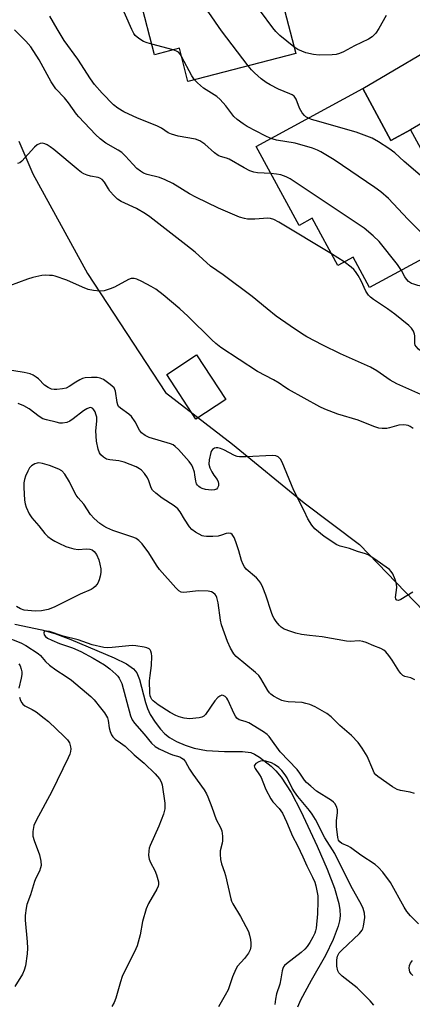
# Model space of a CAD drawing. Units: inches. Extents: x 1243769 to 1249769, y 557452 to 561453.
# Drawn here: x 1245611 to 1245734, y 560782 to 561091 of the extents above; entities that cross this region are included whole.
import ezdxf

# ---------------------------------------------------------------- set-up
doc = ezdxf.new("R2010")
doc.units = ezdxf.units.IN
doc.header["$MEASUREMENT"] = 0
for name, color, linetype in [('BLDG-Footprint', 5, 'Continuous'), ('HYDRO-Single Line Stream', 4, 'Continuous'), ('NTRL-Trees', 3, 'Continuous'), ('TRANS-Driveway', 251, 'Continuous'), ('Undefined', 1, 'Continuous')]:
    doc.layers.add(name, color=color, linetype=linetype)

msp = doc.modelspace()

# ---------------------------------------------------------------- linework, layer by layer
at = {"layer": 'BLDG-Footprint'}
for points, elevation in [([(1245689.06, 561113.72), (1245697.74, 561080.04), (1245664, 561071.33), (1245661.33, 561081.7), (1245653.53, 561079.69), (1245649.05, 561097.05), (1245643.37, 561095.59), (1245638.32, 561115.19), (1245652.25, 561118.79), (1245650.61, 561125.11), (1245689.28, 561135.08), (1245694.43, 561115.11)], 535.61), ([(1245718.75, 561069.07), (1245727.59, 561052.83), (1245733.75, 561056.17), (1245751.58, 561023.38), (1245720.9, 561006.69), (1245715.7, 561016.25), (1245710.94, 561013.67), (1245702.92, 561028.41), (1245698.83, 561026.19), (1245685.38, 561050.92)], 532.12), ([(1245675.88, 560971.67), (1245666.5, 560965.51), (1245657.34, 560979.43), (1245666.72, 560985.59)], 523.4)]:
    msp.add_lwpolyline(points, close=True, dxfattribs=dict(at, elevation=elevation))
at = {"layer": 'HYDRO-Single Line Stream'}
msp.add_lwpolyline([(1245609.77, 560901.27), (1245618.29, 560899.51), (1245622.26, 560898.28), (1245627.37, 560896.39), (1245640.85, 560890.65), (1245644.72, 560888.76), (1245646.98, 560887.24), (1245647.96, 560885.95), (1245648.84, 560883.91), (1245650.66, 560876.71), (1245651.3, 560874.77), (1245652.21, 560872.94), (1245653.69, 560870.56), (1245655.36, 560868.32), (1245656.73, 560866.83), (1245658.19, 560865.72), (1245660.41, 560864.5), (1245663.17, 560863.28), (1245665.94, 560862.33), (1245669.79, 560861.67), (1245675.42, 560861.34), (1245681.13, 560861.34), (1245683.68, 560860.99), (1245684.84, 560860.51), (1245686.44, 560859.53), (1245690.01, 560856.75), (1245691.54, 560855.28), (1245693.22, 560853.26), (1245696.36, 560848.44), (1245699.36, 560842.69), (1245704.42, 560831.71), (1245707.65, 560824.51), (1245709.91, 560818.51), (1245711.23, 560813.71), (1245711.56, 560811.69), (1245711.66, 560809.89), (1245711.49, 560808.3), (1245711.08, 560806.57), (1245709.53, 560802.44), (1245707.05, 560797.45), (1245702.6, 560789.59), (1245699.27, 560783.42), (1245698.32, 560781.19)], dxfattribs=at)
at = {"layer": 'NTRL-Trees'}
msp.add_lwpolyline([(1245611.06, 561052.63), (1245615.39, 561042.39), (1245632.59, 561011.08), (1245656.99, 560973.79), (1245677.95, 560957.68), (1245700.39, 560939.21), (1245717.75, 560926.22), (1245740.74, 560902.38), (1245800.85, 560811.09), (1245820.02, 560754.86)], dxfattribs=at)
at = {"layer": 'TRANS-Driveway'}
msp.add_lwpolyline([(1245756.9, 561069.53), (1245743.2, 561061.62), (1245740.53, 561060.09), (1245733.75, 561056.17), (1245727.59, 561052.83), (1245718.75, 561069.07), (1245747.46, 561086.06)], close=True, dxfattribs=at)
at = {"layer": 'Undefined'}
for p, q in [((1245659.34, 561081.19, 532), (1245652.69, 561082.95, 532)), ((1245712.92, 561014.74, 528), (1245708.96, 561017.3, 528))]:
    msp.add_line(p, q, dxfattribs=at)
for points, elevation in [([(1245697.19, 561082.16), (1245692.8, 561085.74), (1245691.54, 561086.92), (1245690.6, 561088.05), (1245686.68, 561093.34), (1245685.36, 561095.31), (1245679.5, 561104.82), (1245666.83, 561123.2), (1245664.35, 561126.68), (1245663.38, 561128.4)], 536), ([(1245682.88, 561076.2), (1245674.53, 561087.17), (1245670.56, 561092.94), (1245664.48, 561100.16), (1245663.69, 561101.02), (1245662.78, 561101.79), (1245656.44, 561106.27), (1245655.8, 561106.86), (1245655.25, 561107.52), (1245654.09, 561109.17), (1245653.53, 561110.19), (1245650.3, 561118.28)], 534), ([(1245652.69, 561082.95), (1245651.2, 561083.37), (1245650.1, 561083.8), (1245648.59, 561084.73), (1245647.49, 561085.67), (1245647.03, 561086.35), (1245646.39, 561087.61), (1245642.88, 561095.6)], 532), ([(1245689.98, 561042.46), (1245685.79, 561042.62), (1245684.68, 561042.84), (1245683.36, 561043.33), (1245681.56, 561044.2), (1245676.87, 561046.98), (1245676.12, 561047.28), (1245674.17, 561047.76), (1245673.44, 561048.12), (1245672.32, 561048.98), (1245669.33, 561051.68), (1245667.7, 561052.74), (1245666.36, 561053.18), (1245660.96, 561054.15), (1245658.82, 561054.74), (1245657.84, 561055.22), (1245655.74, 561056.63), (1245654.29, 561057.42), (1245648.18, 561059.82), (1245643.94, 561061.73), (1245642.05, 561062.89), (1245640.7, 561064.02), (1245637.09, 561067.59), (1245634.75, 561070.37), (1245633.46, 561072.13), (1245629.49, 561078.32), (1245625.19, 561084.18), (1245623, 561087.75), (1245620.75, 561091.78)], 530), ([(1245726.1, 561091.92), (1245723.82, 561087.91), (1245722.88, 561086.48), (1245721.67, 561085.31), (1245720.52, 561084.53), (1245716.19, 561082.41), (1245712.74, 561080.54), (1245711.45, 561080.01), (1245710.37, 561079.73), (1245709.21, 561079.63), (1245705.1, 561079.54), (1245703.37, 561079.72), (1245700.95, 561080.31), (1245699.64, 561080.74), (1245698.41, 561081.33), (1245697.19, 561082.16)], 536), ([(1245708.96, 561017.3), (1245692.46, 561027.22), (1245690.9, 561028.06), (1245689.82, 561028.4), (1245688.98, 561028.51), (1245684.92, 561028.19), (1245682.66, 561028.19), (1245681.68, 561028.34), (1245680.15, 561028.81), (1245673.54, 561031.58), (1245666.45, 561035), (1245664.51, 561036.04), (1245659.24, 561039.31), (1245656.91, 561040.48), (1245655.04, 561041.18), (1245651.19, 561042.17), (1245650.11, 561042.56), (1245649.11, 561043.14), (1245647.96, 561044.07), (1245646.74, 561045.33), (1245644.47, 561047.92), (1245643.28, 561049.04), (1245642.17, 561049.81), (1245638.3, 561051.97), (1245636.49, 561053.32), (1245635.03, 561054.72), (1245629.79, 561060.21), (1245629.09, 561061.07), (1245626.63, 561064.62), (1245625.31, 561066.14), (1245622.61, 561068.97), (1245621.19, 561071.14), (1245617.4, 561078.11), (1245614.79, 561082.12), (1245613.23, 561083.93), (1245609.68, 561087.49)], 528), ([(1245662, 561079.09), (1245661.54, 561079.8), (1245660.99, 561080.43), (1245660.39, 561080.8), (1245659.34, 561081.19)], 532), ([(1245666.03, 561071.85), (1245665.25, 561073.08), (1245662, 561079.09)], 532), ([(1245701.71, 561059.8), (1245700.9, 561060.24), (1245700.46, 561060.58), (1245699.77, 561061.43), (1245698.97, 561062.92), (1245697.84, 561065.79), (1245697.24, 561066.64), (1245696.63, 561067.1), (1245695.94, 561067.47), (1245692.38, 561068.9), (1245689.72, 561070.23), (1245688.48, 561070.97), (1245686.89, 561072.17), (1245684.89, 561073.96), (1245683.88, 561074.96), (1245682.88, 561076.2)], 534), ([(1245690, 561053.43), (1245688.22, 561054.23), (1245682.59, 561057.2), (1245681.34, 561057.98), (1245679.41, 561059.34), (1245678.39, 561060.31), (1245675.84, 561063.66), (1245674.14, 561065.66), (1245673.01, 561066.54), (1245668.86, 561069.17), (1245666.98, 561070.83), (1245666.03, 561071.85)], 532), ([(1245746.52, 561032.7), (1245741.81, 561037.58), (1245731.7, 561046.2), (1245728.76, 561048.89), (1245726.93, 561050.28), (1245723.69, 561052.42), (1245721.68, 561053.49), (1245716.69, 561055.43), (1245703.83, 561059.03), (1245702.69, 561059.38), (1245701.71, 561059.8)], 534), ([(1245743.15, 561018.79), (1245737.46, 561023.57), (1245732.9, 561028.1), (1245726.77, 561034.59), (1245724.44, 561036.72), (1245722.57, 561038.12), (1245709.75, 561046.69), (1245705.65, 561049.28), (1245704.61, 561049.79), (1245702.99, 561050.43), (1245697.59, 561051.95), (1245691.69, 561052.91), (1245690, 561053.43)], 532), ([(1245688.76, 561000), (1245684.08, 561003.88), (1245675.01, 561010.69), (1245671.08, 561013.42), (1245666.24, 561017.76), (1245663.37, 561020.14), (1245652.08, 561028.92), (1245650.69, 561029.84), (1245647.93, 561031.44), (1245643.11, 561033.67), (1245641.92, 561034.42), (1245640.9, 561035.43), (1245639.58, 561036.96), (1245639.08, 561037.68), (1245637.88, 561039.74), (1245637.11, 561040.57), (1245636.4, 561041.02), (1245635.89, 561041.21), (1245633.48, 561041.63), (1245632.43, 561041.94), (1245631.42, 561042.35), (1245630.7, 561042.75), (1245629.57, 561043.62), (1245622.05, 561049.95), (1245620.9, 561050.81), (1245619.94, 561051.4), (1245619.19, 561051.75), (1245618.43, 561051.92), (1245617.68, 561051.84), (1245616.81, 561051.49), (1245615.97, 561050.74), (1245612.02, 561046.34), (1245611.36, 561045.81), (1245610.64, 561045.54)], 526), ([(1245730.86, 561012.11), (1245729.66, 561013.9), (1245723.93, 561021.14), (1245722.05, 561022.9), (1245719.18, 561025.28), (1245696, 561040.77), (1245694.72, 561041.42), (1245693.12, 561042.02), (1245691.71, 561042.28), (1245689.98, 561042.46)], 530), ([(1245726.49, 561000), (1245722.08, 561003.02), (1245721.16, 561003.72), (1245720.56, 561004.29), (1245719.66, 561005.57), (1245718.23, 561008.78), (1245717.26, 561010.54), (1245716.49, 561011.74), (1245715.95, 561012.38), (1245715.14, 561013.14), (1245712.92, 561014.74)], 528), ([(1245661.45, 561000), (1245656.28, 561004.44), (1245653.97, 561006.17), (1245652.47, 561007.08), (1245649.59, 561008.58), (1245648, 561009.31), (1245647.19, 561009.55), (1245646.23, 561009.53), (1245645.42, 561009.26), (1245640.99, 561006.89), (1245639.67, 561006.3), (1245637.8, 561005.71), (1245636.41, 561005.55), (1245634.39, 561005.75), (1245632.77, 561006.09), (1245630.98, 561006.8), (1245626.05, 561009.07), (1245622.39, 561010.25), (1245621.53, 561010.45), (1245620.65, 561010.53), (1245619.46, 561010.55), (1245618.28, 561010.47), (1245615.42, 561009.9), (1245613.72, 561009.38), (1245608.07, 561007.29)], 524), ([(1245749.22, 561000.62), (1245748.94, 561001.76), (1245748.48, 561002.72), (1245747.44, 561004.11), (1245746.62, 561004.88), (1245745.9, 561005.22), (1245744.58, 561005.61), (1245736.01, 561007.38), (1245734.69, 561007.73), (1245733.96, 561008.01), (1245733.12, 561008.59), (1245732.42, 561009.35), (1245731.94, 561010.06), (1245730.86, 561012.11)], 530), ([(1245734.52, 560962.58), (1245733.63, 560963.16), (1245732.96, 560963.47), (1245732.3, 560963.64), (1245731.45, 560963.71), (1245730.01, 560963.56), (1245727.17, 560962.75), (1245726.3, 560962.59), (1245724.84, 560962.53), (1245723.76, 560962.66), (1245722.25, 560963.16), (1245717.36, 560965.16), (1245710.91, 560967.05), (1245706.92, 560968.64), (1245705.35, 560969.35), (1245695.46, 560974.79), (1245694.33, 560975.5), (1245692.59, 560976.75), (1245690.84, 560977.8), (1245685.79, 560980.45), (1245674.33, 560987.97), (1245672.73, 560989.16), (1245671.43, 560990.3), (1245663.96, 560997.75), (1245661.45, 561000)], 524), ([(1245739.73, 560971.91), (1245729.41, 560976.52), (1245727.31, 560977.73), (1245723.13, 560980.6), (1245721.12, 560981.72), (1245719.34, 560982.6), (1245711.8, 560985.9), (1245706.2, 560988.65), (1245701.25, 560991.32), (1245699.51, 560992.35), (1245696.06, 560994.67), (1245691.61, 560997.77), (1245688.76, 561000)], 526), ([(1245741.44, 560983.75), (1245737.33, 560986.51), (1245736.23, 560987.42), (1245735.47, 560988.22), (1245735.2, 560988.67), (1245735.06, 560989.2), (1245735.01, 560990.06), (1245735.06, 560991.59), (1245734.99, 560992.1), (1245734.62, 560993.1), (1245734.01, 560994), (1245733.16, 560994.81), (1245728.76, 560998.34), (1245726.49, 561000)], 528), ([(1245734.43, 560911.28), (1245730.68, 560908.94), (1245729.95, 560908.68), (1245729.46, 560908.74), (1245729.3, 560908.85), (1245729.07, 560909.18), (1245729, 560909.64), (1245729.43, 560912.74), (1245729.35, 560913.86), (1245728.91, 560915.21), (1245728.13, 560917.06), (1245727.69, 560917.77), (1245727.07, 560918.38), (1245722.21, 560921.84), (1245720.45, 560922.94), (1245719.64, 560923.25), (1245717.1, 560924.02), (1245714.63, 560924.9), (1245711.64, 560925.66), (1245710.6, 560926.1), (1245706.71, 560928.71), (1245703.74, 560931.15), (1245702.8, 560932.26), (1245701.58, 560934.24), (1245700.37, 560936.78), (1245697.14, 560943.08), (1245693.5, 560952.05), (1245692.97, 560952.97), (1245692.22, 560953.64), (1245691.56, 560953.97), (1245690.45, 560954.11), (1245682.23, 560953.65), (1245680.15, 560953.65), (1245679.37, 560953.81), (1245678.63, 560954.09), (1245675.29, 560955.86), (1245674.24, 560956.33), (1245673.31, 560956.52), (1245672.81, 560956.49), (1245672.3, 560956.36), (1245671.67, 560955.96), (1245671.39, 560955.53), (1245671.19, 560955.02), (1245670.66, 560952.75), (1245670.56, 560951.33), (1245670.86, 560950.26), (1245671.46, 560948.95), (1245672.06, 560947.96), (1245673.1, 560946.56), (1245673.5, 560945.84), (1245673.62, 560945.33), (1245673.52, 560944.61), (1245673.22, 560943.95), (1245672.93, 560943.59), (1245672.31, 560943.3), (1245671.52, 560943.25), (1245670.39, 560943.33), (1245669.54, 560943.46), (1245668.5, 560943.76), (1245667.79, 560944.09), (1245667.36, 560944.4), (1245666.99, 560944.79), (1245666.71, 560945.25), (1245666.47, 560946.04), (1245666.2, 560948.04), (1245666.01, 560948.89), (1245665.57, 560950.28), (1245665.22, 560951.05), (1245664.36, 560952.21), (1245661.04, 560955.93), (1245660.02, 560956.95), (1245659.32, 560957.41), (1245658.53, 560957.71), (1245651.88, 560959.69), (1245650.61, 560960.33), (1245649.47, 560961.16), (1245648.8, 560962.07), (1245647.48, 560964.68), (1245646.32, 560966.32), (1245645.48, 560967.07), (1245642.86, 560968.87), (1245642.29, 560969.47), (1245642.04, 560969.95), (1245641.83, 560970.69), (1245641.28, 560974.28), (1245641.12, 560974.79), (1245640.85, 560975.25), (1245639.65, 560976.39), (1245637.55, 560977.88), (1245636.55, 560978.31), (1245635.52, 560978.53), (1245633.8, 560978.55), (1245631.79, 560978.39), (1245630.97, 560978.18), (1245630.18, 560977.81), (1245628.9, 560977.07), (1245626.81, 560975.68), (1245625.81, 560975.22), (1245624.68, 560974.98), (1245622.94, 560974.78), (1245622.07, 560974.76), (1245621.26, 560974.9), (1245620.27, 560975.36), (1245619.11, 560976.14), (1245617.15, 560978.14), (1245616.51, 560978.67), (1245615.57, 560979.23), (1245614.56, 560979.67), (1245612.67, 560980.09), (1245606.85, 560981.01)], 522), ([(1245735.08, 560883.79), (1245733.76, 560884.37), (1245731.97, 560884.82), (1245731.29, 560885.17), (1245730.71, 560885.75), (1245730.03, 560886.65), (1245727.97, 560889.91), (1245726.93, 560891.37), (1245726, 560892.53), (1245725.36, 560893.13), (1245724.4, 560893.66), (1245722.22, 560894.45), (1245719.81, 560895.49), (1245718.75, 560895.83), (1245717.66, 560895.98), (1245714.84, 560895.81), (1245713.68, 560895.86), (1245706.07, 560897.24), (1245702.02, 560897.67), (1245699.53, 560898.02), (1245697.82, 560898.4), (1245696.18, 560898.89), (1245694.1, 560899.7), (1245693.17, 560900.29), (1245692.57, 560900.9), (1245691.64, 560902.04), (1245690.96, 560902.99), (1245690.54, 560903.75), (1245690.13, 560904.85), (1245688.44, 560910.28), (1245687.5, 560912.76), (1245686.87, 560914.08), (1245686.23, 560914.96), (1245685.49, 560915.76), (1245682.27, 560918.51), (1245681.73, 560919.17), (1245681.29, 560919.91), (1245680.74, 560921.22), (1245679.93, 560924.25), (1245679.03, 560927.03), (1245678.45, 560928.39), (1245677.86, 560929.32), (1245677.47, 560929.62), (1245676.77, 560929.79), (1245676.02, 560929.65), (1245674.47, 560929.08), (1245673.49, 560928.86), (1245671.78, 560928.72), (1245669.8, 560928.68), (1245668.98, 560928.79), (1245668.44, 560928.96), (1245666.39, 560930.03), (1245665.22, 560930.87), (1245664.48, 560931.72), (1245662.88, 560934.09), (1245661.53, 560936.48), (1245660.83, 560937.36), (1245659.7, 560938.32), (1245655.94, 560940.7), (1245653.95, 560942.29), (1245652.95, 560943.25), (1245652.53, 560943.92), (1245651.73, 560946.14), (1245651.29, 560947.09), (1245650.41, 560948.47), (1245649.5, 560949.47), (1245648.82, 560949.96), (1245647.83, 560950.52), (1245644.06, 560951.99), (1245642.38, 560952.39), (1245639.54, 560952.7), (1245638.46, 560952.96), (1245637.55, 560953.52), (1245636.76, 560954.27), (1245636.29, 560954.97), (1245635.84, 560956.04), (1245635.36, 560958.55), (1245635.2, 560961.83), (1245635.49, 560964.8), (1245635.43, 560966.09), (1245635.18, 560967.09), (1245634.94, 560967.74), (1245634.52, 560968.45), (1245634.18, 560968.83), (1245633.79, 560969.06), (1245633.56, 560969.1), (1245633.07, 560969.03), (1245632.3, 560968.71), (1245631.32, 560968.09), (1245628.1, 560965.59), (1245627, 560964.83), (1245626.05, 560964.39), (1245624.73, 560964.19), (1245623.89, 560964.27), (1245622.76, 560964.5), (1245619.67, 560965.25), (1245618.58, 560965.6), (1245617.4, 560966.26), (1245614.28, 560968.68), (1245612.63, 560969.68), (1245610.87, 560970.35)], 520), ([(1245734.9, 560848.18), (1245733.56, 560848.58), (1245730.59, 560849.12), (1245729.56, 560849.45), (1245728.1, 560850.3), (1245723.47, 560853.48), (1245722.84, 560854.03), (1245722.36, 560854.68), (1245721.87, 560855.67), (1245720.1, 560859.92), (1245718.58, 560862.33), (1245717.27, 560864.19), (1245715.22, 560866.36), (1245711.57, 560869.46), (1245708.82, 560872.2), (1245707.47, 560873.28), (1245703.82, 560875.32), (1245702.22, 560876.05), (1245700.89, 560876.43), (1245699.8, 560876.64), (1245695.35, 560876.92), (1245694.19, 560877.09), (1245693.39, 560877.36), (1245692.35, 560877.86), (1245690.84, 560878.71), (1245689.91, 560879.34), (1245689.51, 560879.74), (1245689.01, 560880.43), (1245686.87, 560884.18), (1245686.24, 560885.1), (1245685.19, 560886.1), (1245679.14, 560891.06), (1245678.39, 560891.93), (1245677.31, 560893.7), (1245676.34, 560895.85), (1245674.46, 560901.05), (1245674.16, 560902.44), (1245673.51, 560907.88), (1245673.05, 560909.58), (1245672.81, 560910.09), (1245672.49, 560910.54), (1245671.88, 560911.09), (1245671.41, 560911.36), (1245670.29, 560911.6), (1245667.31, 560911.67), (1245662.67, 560911.17), (1245661.87, 560911.26), (1245661.18, 560911.65), (1245660.19, 560912.64), (1245655.12, 560918.39), (1245654.18, 560919.72), (1245651.71, 560923.56), (1245649.62, 560926.43), (1245648.67, 560927.49), (1245647.81, 560928.09), (1245647.05, 560928.44), (1245640.47, 560930.63), (1245638.63, 560931.42), (1245637.62, 560931.97), (1245636.38, 560932.79), (1245634.63, 560934.32), (1245633.51, 560935.64), (1245631.39, 560938.87), (1245629.6, 560940.81), (1245628.98, 560941.64), (1245628.53, 560942.44), (1245626.94, 560945.84), (1245625.42, 560948.28), (1245624.55, 560949.24), (1245623.61, 560949.81), (1245620.59, 560950.99), (1245618.4, 560951.57), (1245617.32, 560951.74), (1245616.79, 560951.71), (1245616.01, 560951.43), (1245615.04, 560950.8), (1245614.41, 560950.21), (1245613.81, 560949.23), (1245613.13, 560947.63), (1245612.8, 560946.54), (1245612.63, 560945.48), (1245612.6, 560944.02), (1245612.81, 560940.14), (1245612.99, 560938.98), (1245613.3, 560937.86), (1245614.25, 560935.78), (1245615.08, 560934.51), (1245617.33, 560932.04), (1245619.22, 560929.62), (1245620.15, 560928.7), (1245621.28, 560927.86), (1245622.26, 560927.27), (1245623.59, 560926.61), (1245625.74, 560925.62), (1245626.84, 560925.22), (1245628.24, 560924.89), (1245629.66, 560924.68), (1245632.21, 560924.8), (1245633.3, 560924.72), (1245634.05, 560924.51), (1245634.68, 560924.04), (1245635.31, 560923.08), (1245636.05, 560921.44), (1245636.43, 560920.02), (1245636.68, 560918.58), (1245636.68, 560917.43), (1245636.51, 560916.28), (1245636.18, 560915.18), (1245635.74, 560914.13), (1245635.46, 560913.64), (1245634.95, 560913.03), (1245634.33, 560912.51), (1245633.64, 560912.1), (1245630.25, 560910.66), (1245622.14, 560906.58), (1245620.19, 560905.83), (1245618.18, 560905.38), (1245616.15, 560905.32), (1245613.81, 560905.47), (1245612.68, 560905.66), (1245611.57, 560906.05), (1245610.26, 560906.75)], 518), ([(1245736.18, 560807.31), (1245733.68, 560809.83), (1245732.52, 560811.17), (1245731.69, 560812.53), (1245727.47, 560820.27), (1245725.02, 560823.49), (1245723.71, 560825.03), (1245722.67, 560825.91), (1245718.13, 560828.88), (1245714.93, 560831.21), (1245714.21, 560831.63), (1245712.23, 560832.5), (1245711.53, 560833.01), (1245711.18, 560833.58), (1245710.97, 560834.36), (1245710.54, 560837.87), (1245710.52, 560839.65), (1245710.83, 560842.19), (1245710.83, 560843.01), (1245710.53, 560844.07), (1245709.99, 560845.03), (1245709.61, 560845.45), (1245708.92, 560845.98), (1245704.3, 560848.95), (1245702.47, 560850.45), (1245701.15, 560851.64), (1245700.53, 560852.37), (1245699, 560854.59), (1245698.16, 560855.68), (1245692.83, 560861.28), (1245690, 560865.33), (1245689.47, 560866.04), (1245688.85, 560866.66), (1245687.64, 560867.51), (1245683.04, 560870.3), (1245681.97, 560870.79), (1245680.08, 560871.27), (1245679.35, 560871.75), (1245678.89, 560872.39), (1245678.5, 560873.12), (1245676.52, 560877.57), (1245676.22, 560878.04), (1245675.67, 560878.58), (1245675.04, 560878.92), (1245674.6, 560878.95), (1245673.94, 560878.72), (1245673.32, 560878.29), (1245672.41, 560877.23), (1245669.49, 560872.98), (1245668.93, 560872.39), (1245668.4, 560872.07), (1245667.47, 560871.86), (1245664.53, 560871.54), (1245662.86, 560871.76), (1245661.22, 560872.19), (1245660.2, 560872.64), (1245658.48, 560873.55), (1245654.68, 560875.97), (1245653.06, 560877.21), (1245652.71, 560877.63), (1245652.34, 560878.31), (1245652.17, 560878.8), (1245652.04, 560879.66), (1245651.99, 560883.51), (1245652.12, 560885.2), (1245652.56, 560888.31), (1245652.68, 560891.18), (1245652.61, 560892.04), (1245652.41, 560892.8), (1245652.17, 560893.23), (1245651.82, 560893.56), (1245651.09, 560893.85), (1245650.28, 560894.04), (1245647.72, 560894.48), (1245646.58, 560894.58), (1245640.23, 560893.88), (1245638.83, 560893.8), (1245637.69, 560893.88), (1245633.99, 560894.74), (1245629.67, 560896.33), (1245624.89, 560897.43), (1245620.63, 560898.96), (1245619.65, 560899.08), (1245619.26, 560899.02), (1245618.97, 560898.85), (1245618.84, 560898.5), (1245618.96, 560897.86), (1245619.34, 560897.37), (1245620, 560896.89), (1245621.32, 560896.22), (1245623.75, 560895.17), (1245627.89, 560893.83), (1245630.46, 560892.7), (1245634.28, 560890.61), (1245637.88, 560888.48), (1245639.5, 560887.27), (1245641.46, 560885.61), (1245642.02, 560884.99), (1245642.47, 560884.33), (1245643.31, 560882.64), (1245646.02, 560872.51), (1245646.54, 560871.25), (1245647.22, 560870.17), (1245650.34, 560866.81), (1245652.59, 560863.93), (1245653.75, 560862.88), (1245654.99, 560862.15), (1245657.96, 560860.78), (1245659.16, 560860.33), (1245661.47, 560859.65), (1245662.11, 560859.3), (1245662.56, 560858.94), (1245663.26, 560858.06), (1245664.52, 560855.79), (1245665.48, 560854.27), (1245669.07, 560849.28), (1245669.76, 560848.12), (1245670.24, 560847.11), (1245671.5, 560843.92), (1245672.84, 560840.04), (1245674.21, 560837.49), (1245674.58, 560836.45), (1245674.82, 560834.76), (1245674.87, 560833.34), (1245674.76, 560832.62), (1245674.11, 560830.26), (1245674.06, 560829.15), (1245674.18, 560827.49), (1245674.47, 560826.14), (1245675.44, 560823.57), (1245675.75, 560822.5), (1245677.38, 560815.2), (1245677.66, 560814.41), (1245678.05, 560813.63), (1245680.42, 560809.67), (1245682.92, 560804.89), (1245683.3, 560803.79), (1245683.61, 560802.38), (1245683.72, 560801.28), (1245683.71, 560800.26), (1245683.52, 560799.15), (1245683.01, 560798.14), (1245681.72, 560796.5), (1245679.54, 560794.04), (1245678.95, 560793.08), (1245677.96, 560790.74), (1245676.57, 560786.66), (1245675.7, 560784.99), (1245673.6, 560781.32)], 516), ([(1245606.39, 560897.49), (1245611.67, 560895.39), (1245613.28, 560894.55), (1245617.1, 560892.05), (1245617.81, 560891.39), (1245619.38, 560889.59), (1245620.64, 560888.41), (1245622.61, 560886.94), (1245625.83, 560884.86), (1245627.52, 560883.66), (1245633.56, 560878.57), (1245634.58, 560877.51), (1245636.63, 560875.06), (1245637.9, 560873.42), (1245638.54, 560872.44), (1245638.78, 560871.91), (1245639.03, 560871.06), (1245639.37, 560868.74), (1245639.62, 560867.62), (1245640.01, 560866.56), (1245640.43, 560865.89), (1245641.19, 560865.17), (1245642.89, 560864.05), (1245644.31, 560862.96), (1245647.18, 560860.25), (1245650.34, 560857.7), (1245653.73, 560854.3), (1245655.1, 560852.74), (1245655.61, 560851.84), (1245655.93, 560850.89), (1245656.79, 560845.14), (1245656.75, 560843.4), (1245656.3, 560841.74), (1245654.9, 560837.95), (1245652.15, 560831.85), (1245651.87, 560831.03), (1245651.71, 560830.19), (1245651.69, 560828.76), (1245651.84, 560827.64), (1245652.26, 560826.59), (1245653.62, 560824.04), (1245654.18, 560822.71), (1245654.75, 560820.47), (1245654.8, 560819.65), (1245654.71, 560819.19), (1245654.28, 560818.21), (1245651.68, 560813.68), (1245650.93, 560812.07), (1245649.79, 560808.1), (1245649.05, 560803.88), (1245648.12, 560800.45), (1245647.31, 560798.57), (1245644.43, 560793.04), (1245643.41, 560790.83), (1245642.86, 560789.18), (1245641.43, 560784.09), (1245640.94, 560782.72), (1245640.16, 560781.46)], 518), ([(1245611.04, 560888.84), (1245611.41, 560888.14), (1245611.77, 560887.13), (1245611.93, 560886.34), (1245611.93, 560885.47), (1245611.78, 560884.31), (1245611.05, 560881.15)], 520), ([(1245611.24, 560878.38), (1245611.61, 560877.31), (1245611.97, 560876.57), (1245612.3, 560876.16), (1245612.93, 560875.66), (1245615.21, 560874.5), (1245616.44, 560873.73), (1245619.02, 560871.81), (1245620.38, 560870.69), (1245625.27, 560866.03), (1245626.29, 560864.98), (1245626.86, 560864.09), (1245627.26, 560862.75), (1245627.3, 560862.18), (1245627.21, 560861.32), (1245626.96, 560860.48), (1245626.49, 560859.4), (1245621.41, 560848.78), (1245616.45, 560839.73), (1245615.77, 560838.15), (1245615.43, 560836.22), (1245615.46, 560834.82), (1245615.86, 560833.43), (1245617.48, 560828.93), (1245617.91, 560826.98), (1245617.99, 560825.63), (1245617.85, 560824.84), (1245617.48, 560823.81), (1245616.37, 560821.62), (1245615.93, 560820.55), (1245614.66, 560816.39), (1245613.55, 560813.37), (1245613.3, 560812.25), (1245613.05, 560809.96), (1245613, 560808.53), (1245613.67, 560801.73), (1245613.78, 560799.71), (1245613.65, 560797.98), (1245613.09, 560794.22), (1245612.7, 560792.85), (1245612.15, 560791.58), (1245609.77, 560787.72)], 520), ([(1245722.18, 560781.89), (1245721.09, 560783.22), (1245717.02, 560787.3), (1245712.25, 560790.96), (1245711.24, 560791.93), (1245710.89, 560792.66), (1245710.67, 560794.05), (1245710.61, 560795.99), (1245710.7, 560796.7), (1245710.84, 560797.2), (1245711.41, 560798.22), (1245712.17, 560799.11), (1245717.72, 560804.31), (1245718.57, 560805.34), (1245718.77, 560805.78), (1245719.01, 560806.63), (1245719.41, 560809.28), (1245719.32, 560810.65), (1245718.89, 560812.19), (1245718.37, 560813.27), (1245715.01, 560819.26), (1245710.01, 560829.4), (1245706.86, 560834.32), (1245703.93, 560839.98), (1245702.88, 560841.68), (1245702.06, 560842.85), (1245698.38, 560847.27), (1245697.35, 560848.65), (1245696.61, 560849.88), (1245695.12, 560853.04), (1245694.49, 560853.99), (1245693.42, 560855.34), (1245692.45, 560856.3), (1245691.12, 560857.3), (1245690.12, 560857.82), (1245688.4, 560858.29), (1245687.24, 560858.41), (1245686.68, 560858.32), (1245686.15, 560858.12), (1245685.22, 560857.54), (1245684.9, 560857.19), (1245684.79, 560856.8), (1245684.86, 560856.41), (1245685.03, 560855.99), (1245686.46, 560853.99), (1245686.9, 560853.24), (1245687.5, 560851.88), (1245688.4, 560849.43), (1245689.95, 560846.55), (1245690.62, 560845.6), (1245692.59, 560843.52), (1245693.57, 560842.01), (1245694.83, 560839.32), (1245696.7, 560834.84), (1245698.33, 560831.88), (1245699.95, 560828.38), (1245701.19, 560825.48), (1245703.03, 560821.93), (1245703.69, 560820.36), (1245704.07, 560819.2), (1245704.64, 560816.15), (1245704.7, 560814.44), (1245704.6, 560810.44), (1245704.13, 560806.02), (1245703.98, 560805.15), (1245703.74, 560804.4), (1245703.15, 560803.18), (1245702.15, 560801.44), (1245701.32, 560800.24), (1245700.63, 560799.44), (1245699.43, 560798.33), (1245694.86, 560794.81), (1245694.26, 560794.25), (1245693.94, 560793.83), (1245693.71, 560793.38), (1245693.5, 560792.63), (1245693.13, 560790.07), (1245692.78, 560788.48), (1245691.78, 560785.38), (1245691.4, 560783.78), (1245691.26, 560782.11)], 514), ([(1245734.47, 560791.17), (1245733.86, 560791.63), (1245733.48, 560792.3), (1245733.29, 560793.4), (1245733.34, 560794.24), (1245733.66, 560794.96), (1245734.37, 560795.81)], 516)]:
    msp.add_lwpolyline(points, dxfattribs=dict(at, elevation=elevation))

doc.saveas('drawing.dxf')
